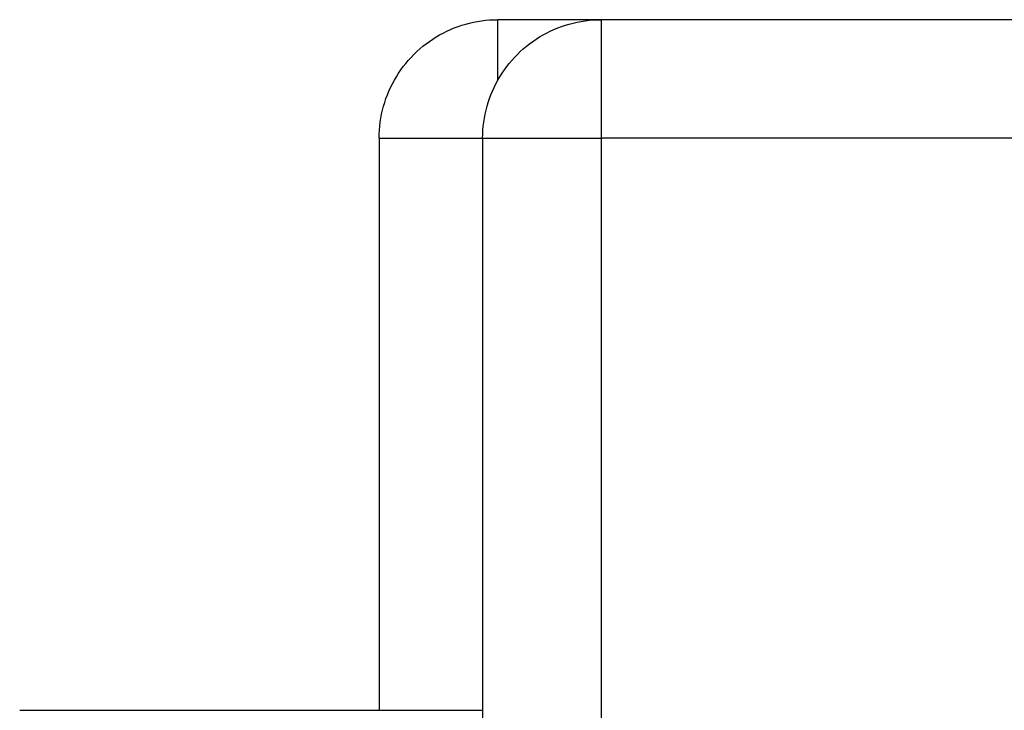
# Model space of a CAD drawing. Units: millimetres. Extents: x -1209 to 2821, y 19 to 2834.
# Drawn here: x 1085 to 1110, y 2364 to 2382 of the extents above; entities that cross this region are included whole.
import ezdxf

# ---------------------------------------------------------------- set-up
doc = ezdxf.new("R2010")
doc.units = ezdxf.units.MM
doc.header["$MEASUREMENT"] = 0
doc.layers.add('Utwórz2D linie widoczne', color=7, linetype='Continuous', true_color=0x000000)

msp = doc.modelspace()

# ---------------------------------------------------------------- linework, layer by layer
at = {"layer": 'Utwórz2D linie widoczne'}
for p, q in [((1096.528, 2381.89), (1096.629, 2381.909)), ((1096.629, 2381.909), (1096.73, 2381.925)), ((1096.73, 2381.925), (1096.832, 2381.937)), ((1096.832, 2381.937), (1096.934, 2381.946)), ((1096.934, 2381.946), (1097.036, 2381.951)), ((1097.036, 2381.951), (1097.139, 2381.953)), ((1099.757, 2381.953), (1097.139, 2381.953)), ((1097.139, 2380.417), (1097.139, 2381.953)), ((1099.146, 2381.89), (1099.247, 2381.909)), ((1099.247, 2381.909), (1099.348, 2381.925)), ((1099.348, 2381.925), (1099.45, 2381.937)), ((1099.45, 2381.937), (1099.552, 2381.946)), ((1099.552, 2381.946), (1099.654, 2381.951)), ((1099.654, 2381.951), (1099.757, 2381.953)), ((1133.757, 2381.953), (1099.757, 2381.953)), ((1099.757, 2381.953), (1099.757, 2378.953)), ((1095.758, 2381.616), (1095.85, 2381.662)), ((1095.85, 2381.662), (1095.943, 2381.704)), ((1095.943, 2381.704), (1096.038, 2381.743)), ((1096.038, 2381.743), (1096.134, 2381.779)), ((1096.134, 2381.779), (1096.231, 2381.812)), ((1096.231, 2381.812), (1096.329, 2381.841)), ((1096.329, 2381.841), (1096.428, 2381.867)), ((1096.428, 2381.867), (1096.528, 2381.89)), ((1098.376, 2381.616), (1098.468, 2381.662)), ((1098.468, 2381.662), (1098.561, 2381.704)), ((1098.561, 2381.704), (1098.656, 2381.743)), ((1098.656, 2381.743), (1098.752, 2381.779)), ((1098.752, 2381.779), (1098.849, 2381.812)), ((1098.849, 2381.812), (1098.947, 2381.841)), ((1098.947, 2381.841), (1099.046, 2381.867)), ((1099.046, 2381.867), (1099.146, 2381.89)), ((1095.409, 2381.403), (1095.493, 2381.461)), ((1095.493, 2381.461), (1095.58, 2381.516)), ((1095.58, 2381.516), (1095.668, 2381.568)), ((1095.668, 2381.568), (1095.758, 2381.616)), ((1098.027, 2381.403), (1098.111, 2381.461)), ((1098.111, 2381.461), (1098.198, 2381.516)), ((1098.198, 2381.516), (1098.286, 2381.568)), ((1098.286, 2381.568), (1098.376, 2381.616)), ((1095.091, 2381.145), (1095.167, 2381.214)), ((1095.167, 2381.214), (1095.245, 2381.28)), ((1095.245, 2381.28), (1095.326, 2381.343)), ((1095.326, 2381.343), (1095.409, 2381.403)), ((1097.709, 2381.145), (1097.785, 2381.214)), ((1097.785, 2381.214), (1097.863, 2381.28)), ((1097.863, 2381.28), (1097.944, 2381.343)), ((1097.944, 2381.343), (1098.027, 2381.403)), ((1094.812, 2380.846), (1094.877, 2380.924)), ((1094.877, 2380.924), (1094.946, 2381)), ((1094.946, 2381), (1095.017, 2381.074)), ((1095.017, 2381.074), (1095.091, 2381.145)), ((1097.43, 2380.846), (1097.496, 2380.924)), ((1097.496, 2380.924), (1097.564, 2381)), ((1097.564, 2381), (1097.635, 2381.074)), ((1097.635, 2381.074), (1097.709, 2381.145)), ((1094.63, 2380.598), (1094.688, 2380.683)), ((1094.688, 2380.683), (1094.748, 2380.765)), ((1094.748, 2380.765), (1094.812, 2380.846)), ((1097.248, 2380.598), (1097.306, 2380.683)), ((1097.306, 2380.683), (1097.366, 2380.765)), ((1097.366, 2380.765), (1097.43, 2380.846)), ((1094.475, 2380.333), (1094.524, 2380.423)), ((1094.524, 2380.423), (1094.575, 2380.511)), ((1094.575, 2380.511), (1094.63, 2380.598)), ((1097.093, 2380.333), (1097.142, 2380.423)), ((1097.142, 2380.423), (1097.193, 2380.511)), ((1097.193, 2380.511), (1097.248, 2380.598)), ((1094.387, 2380.148), (1094.429, 2380.241)), ((1094.429, 2380.241), (1094.475, 2380.333)), ((1097.005, 2380.148), (1097.047, 2380.241)), ((1097.047, 2380.241), (1097.093, 2380.333)), ((1094.279, 2379.86), (1094.312, 2379.957)), ((1094.312, 2379.957), (1094.348, 2380.053)), ((1094.348, 2380.053), (1094.387, 2380.148)), ((1096.897, 2379.86), (1096.93, 2379.957)), ((1096.93, 2379.957), (1096.966, 2380.053)), ((1096.966, 2380.053), (1097.005, 2380.148)), ((1094.201, 2379.563), (1094.224, 2379.663)), ((1094.224, 2379.663), (1094.25, 2379.762)), ((1094.25, 2379.762), (1094.279, 2379.86)), ((1096.819, 2379.563), (1096.842, 2379.663)), ((1096.842, 2379.663), (1096.868, 2379.762)), ((1096.868, 2379.762), (1096.897, 2379.86)), ((1094.167, 2379.361), (1094.182, 2379.462)), ((1094.182, 2379.462), (1094.201, 2379.563)), ((1096.785, 2379.361), (1096.8, 2379.462)), ((1096.8, 2379.462), (1096.819, 2379.563)), ((1094.146, 2379.157), (1094.154, 2379.259)), ((1094.154, 2379.259), (1094.167, 2379.361)), ((1096.764, 2379.157), (1096.772, 2379.259)), ((1096.772, 2379.259), (1096.785, 2379.361)), ((1094.139, 2378.953), (1094.14, 2379.055)), ((1094.139, 2378.953), (1094.139, 2364.488)), ((1094.139, 2378.953), (1096.757, 2378.953)), ((1094.14, 2379.055), (1094.146, 2379.157)), ((1096.757, 2378.953), (1096.758, 2379.055)), ((1096.757, 2378.953), (1096.757, 1669.953)), ((1096.757, 2378.953), (1099.757, 2378.953)), ((1096.758, 2379.055), (1096.764, 2379.157)), ((1133.757, 2378.953), (1099.757, 2378.953)), ((1099.757, 2378.953), (1099.757, 1669.953)), ((1085.047, 2364.488), (1096.757, 2364.488))]:
    msp.add_line(p, q, dxfattribs=at)

doc.saveas('drawing.dxf')
